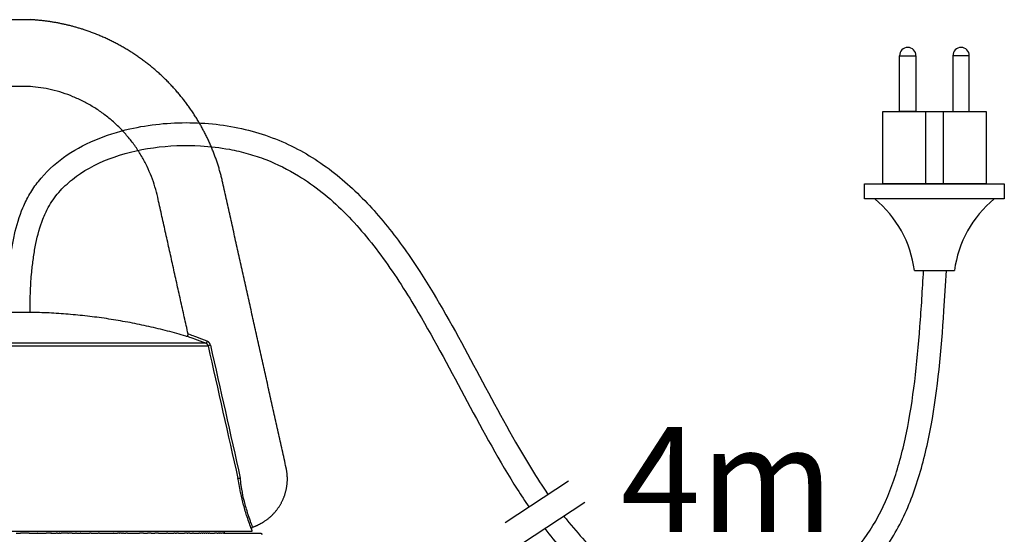
# Model space of a CAD drawing. Units: millimetres. Extents: x -531 to 5591, y -223 to 2075.
# Drawn here: x 462 to 742, y 570 to 717 of the extents above; entities that cross this region are included whole.
import ezdxf

# ---------------------------------------------------------------- set-up
doc = ezdxf.new("R2010")
doc.units = ezdxf.units.MM
doc.styles.get("Standard").update_dxf_attribs({"font": 'arial.ttf'})

# ---------------------------------------------------------------- blocks, each defined once
blk = doc.blocks.new('A$C69327148')
for p, q in [((37.85, 62.29), (40.85, 62.29)), ((37.85, 52.06), (37.85, 62.29)), ((40.85, 62.29), (40.85, 52.06)), ((50.6, 62.29), (47.61, 62.29)), ((47.61, 62.29), (47.61, 52.06)), ((50.6, 52.06), (50.6, 62.29)), ((40.85, 52.06), (37.85, 52.06)), ((40.56, 22.99), (47.89, 22.99))]:
    blk.add_line(p, q)
for points in [[(34.77, 52.06), (53.69, 52.06), (53.69, 38.84), (34.77, 38.84)], [(42.67, 52.06), (45.79, 52.06), (45.79, 38.84), (42.67, 38.84)], [(31.46, 38.84), (56.99, 38.84), (56.99, 36.09), (31.46, 36.09)]]:
    blk.add_lwpolyline(points, close=True)
for centre, radius, start, end in [((39.35, 62.29), 1.5, 0, 180), ((49.1, 62.29), 1.5, 0, 180), ((20.37, 20.37), 20.37, 7.3901, 50.5345), ((68.09, 20.37), 20.37, 129.4655, 172.6099)]:
    blk.add_arc(centre, radius, start, end)

msp = doc.modelspace()

# ---------------------------------------------------------------- linework, layer by layer
for p, q in [((458.4, 716.62), (464.9, 716.62)), ((464.9, 697.57), (458.4, 697.57)), ((600.22, 573.25), (618.26, 585.14)), ((604.89, 567.16), (622.92, 579.05))]:
    msp.add_line(p, q)
for points, weights, knots in [([(519.73, 670.11), (517.6, 679.73), (512.48, 688.14), (507.03, 697.07), (498.88, 703.62), (490.72, 710.16), (480.82, 713.53), (473.07, 716.17), (464.9, 716.62)], [1, 0.986588851656, 1, 0.984996616162, 1, 0.984982550579, 1, 0.990713038724, 1], [0, 0, 0, 19.521569, 19.521569, 40.225102, 40.225102, 60.92858, 60.92858, 77.198345, 77.198345, 77.198345]), ([(509.27, 626.38), (509.54, 626.33), (509.73, 626.52), (509.91, 626.72), (509.85, 626.98)], [1, 0.879123699362, 1, 0.879123699362, 1], [0, 0, 0, 0.4940914, 0.4940914, 0.9881829, 0.9881829, 0.9881829]), ([(528.23, 571.93), (530.12, 572.57), (531.77, 573.69), (534.26, 575.37), (535.87, 577.91), (537.48, 580.44), (537.96, 583.4), (538.39, 586.14), (537.79, 588.84)], [1, 0.990674676779, 1, 0.979395090809, 1, 0.979395922342, 1, 0.982314923247, 1], [0, 0, 0, 3.969516, 3.969516, 9.891495, 9.891495, 15.813524, 15.813524, 21.27941, 21.27941, 21.27941])]:
    msp.add_rational_spline(points, weights, degree=2, knots=knots)
for points, weights in [([(501.19, 665.99), (494.7, 695.17), (464.9, 697.57)], [1, 0.804539230064, 1]), ([(466.17, 633.14), (466.17, 633.14), (466.17, 633.14)], [0.998978988423, 0.99858244547, 0.998190005256]), ([(509.23, 626.39), (488.14, 632.56), (466.18, 633.14)], [1, 0.9917040995, 1]), ([(514.91, 624.39), (515.17, 624.33), (515.3, 624.91)], [1, 0.630530521421, 0.999984215184]), ([(515.53, 623.65), (515.41, 624.19), (514.91, 624.39)], [1, 0.880758135287, 1]), ([(516.21, 623.81), (516.05, 624.6), (515.3, 624.91)], [1, 0.883868621795, 1]), ([(516.21, 623.81), (515.63, 623.68), (515.53, 623.65)], [1, 0.605107473459, 0.999981337136]), ([(524.04, 585.78), (524.13, 585.8), (524.72, 585.93)], [1, 0.600826561669, 1]), ([(528.23, 571.93), (527.81, 571.79), (527.9, 571.36)], [1, 0.750118202439, 1])]:
    msp.add_rational_spline(points, weights, degree=2)
for points, knots in [([(458.32, 633.14), (458.32, 633.39), (458.32, 633.64), (458.32, 636.47), (458.39, 639.06), (458.67, 643.6), (458.84, 645.54), (459.23, 648.78), (459.4, 650.09), (459.83, 652.7), (460.08, 654.01), (460.97, 657.93), (461.74, 660.52), (463.35, 664.34), (464, 665.65), (465.47, 668.17), (466.29, 669.37), (469.24, 673.1), (471.68, 675.37), (477.11, 679.28), (480.1, 680.92), (486.44, 683.62), (489.79, 684.68), (498.79, 686.74), (504.59, 687.32), (516.08, 687.17), (521.77, 686.45), (532.39, 683.74), (537.31, 681.76), (546.42, 676.79), (550.63, 673.79), (558.43, 667.01), (562.03, 663.24), (568.78, 655.13), (571.92, 650.79), (580.14, 638.34), (584.88, 629.86), (594.07, 612.81), (598.51, 604.25), (606.12, 590.96), (609.18, 585.94), (612.38, 581.27)], [19.258779, 19.258779, 19.258779, 19.258779, 19.989045, 19.989045, 27.547394, 27.547394, 33.14897, 33.14897, 36.873391, 36.873391, 40.597812, 40.597812, 48.046654, 48.046654, 52.059159, 52.059159, 56.071663, 56.071663, 65.266271, 65.266271, 74.460878, 74.460878, 83.655486, 83.655486, 98.395045, 98.395045, 113.134604, 113.134604, 127.874163, 127.874163, 142.613722, 142.613722, 157.353281, 157.353281, 172.09284, 172.09284, 197.950357, 197.950357, 223.807873, 223.807873, 240.575687, 240.575687, 240.575687, 240.575687]), ([(464.82, 633.14), (464.82, 633.37), (464.82, 633.6), (464.82, 635.92), (464.86, 638), (465.06, 641.8), (465.18, 643.52), (465.49, 646.49), (465.64, 647.76), (466.01, 650.28), (466.22, 651.53), (466.97, 655.21), (467.63, 657.57), (468.94, 660.91), (469.45, 662.02), (470.44, 663.83), (470.9, 664.57), (471.9, 666), (472.44, 666.7), (474.17, 668.7), (475.47, 669.94), (479.87, 673.45), (483.41, 675.4), (491.24, 678.42), (495.53, 679.48), (504.38, 680.72), (508.94, 680.9), (516.2, 680.47), (518.95, 680.14), (523.44, 679.31), (525.22, 678.9), (528.69, 677.91), (530.37, 677.35), (535.27, 675.45), (538.36, 673.9), (545.95, 669.26), (550.23, 665.79), (558.21, 657.85), (561.92, 653.38), (568.93, 643.73), (572.23, 638.55), (580.25, 624.97), (584.8, 616.3), (593.99, 599.13), (598.62, 590.62), (604.73, 581.02), (605.83, 579.34), (606.96, 577.69)], [19.232792, 19.232792, 19.232792, 19.232792, 19.932855, 19.932855, 26.335671, 26.335671, 31.616989, 31.616989, 35.506226, 35.506226, 39.395463, 39.395463, 47.173936, 47.173936, 51.303668, 51.303668, 54.350032, 54.350032, 57.396395, 57.396395, 63.489122, 63.489122, 76.10875, 76.10875, 88.728379, 88.728379, 101.348007, 101.348007, 109.233008, 109.233008, 114.668102, 114.668102, 120.103196, 120.103196, 130.973383, 130.973383, 148.146631, 148.146631, 165.319879, 165.319879, 182.493127, 182.493127, 208.647513, 208.647513, 234.801899, 234.801899, 240.458349, 240.458349, 240.458349, 240.458349]), ([(611.46, 571.49), (612.96, 569.55), (614.5, 567.67), (619.72, 561.78), (623.6, 558.09), (632.09, 551.8), (636.7, 549.19), (643.82, 546.52), (645.99, 545.86), (651.11, 544.65), (654.13, 544.2), (660.28, 543.74), (663.42, 543.73), (671.55, 544.26), (676.53, 545.12), (684.1, 547.35), (686.85, 548.37), (690.98, 550.32), (692.45, 551.1), (695.27, 552.81), (696.61, 553.72), (700.47, 556.64), (702.79, 558.82), (707.91, 564.65), (710.46, 568.5), (714.77, 576.85), (716.54, 581.34), (719.46, 590.8), (720.62, 595.78), (723.45, 611.27), (724.47, 622.33), (725.47, 637.4), (725.69, 641.24), (725.91, 645.07)], [247.777495, 247.777495, 247.777495, 247.777495, 254.892229, 254.892229, 271.017551, 271.017551, 287.142872, 287.142872, 293.849602, 293.849602, 302.496769, 302.496769, 311.143936, 311.143936, 324.899599, 324.899599, 333.196458, 333.196458, 338.087695, 338.087695, 342.978931, 342.978931, 352.761404, 352.761404, 366.903934, 366.903934, 381.046463, 381.046463, 395.188993, 395.188993, 423.524533, 423.524533, 433.130343, 433.130343, 433.130343, 433.130343]), ([(616.9, 575.08), (617.18, 574.72), (617.46, 574.36), (621.1, 569.8), (624.64, 566.02), (632.22, 559.54), (636.25, 556.86), (643.46, 553.49), (646.44, 552.43), (650.98, 551.35), (652.4, 551.08), (655.29, 550.65), (656.78, 550.5), (661.3, 550.21), (664.4, 550.25), (671.94, 550.91), (676.36, 551.77), (682.28, 553.63), (684.04, 554.29), (688.28, 556.17), (690.64, 557.5), (694.96, 560.53), (696.93, 562.23), (701.43, 566.91), (703.75, 570.11), (707.78, 577.21), (709.49, 581.12), (712.37, 589.55), (713.56, 594.06), (716.46, 608.18), (717.59, 618.46), (718.78, 634.36), (719.1, 639.7), (719.4, 645.07)], [248.269962, 248.269962, 248.269962, 248.269962, 249.66539, 249.66539, 266.298618, 266.298618, 282.931846, 282.931846, 293.725014, 293.725014, 298.423121, 298.423121, 303.121227, 303.121227, 312.51744, 312.51744, 326.040499, 326.040499, 332.010036, 332.010036, 341.273441, 341.273441, 350.536846, 350.536846, 364.362746, 364.362746, 378.188645, 378.188645, 392.014545, 392.014545, 419.347168, 419.347168, 432.826307, 432.826307, 432.826307, 432.826307]), ([(514.91, 624.39), (513.76, 624.8), (512.7, 625.17), (511.81, 625.49), (511.04, 625.76), (510.4, 625.98), (509.95, 626.14), (509.48, 626.3), (509.22, 626.39), (509.23, 626.39)], [-0.217724, -0.217724, -0.217724, -0.217724, 3.83532, 3.83532, 3.83532, 7.331087, 7.331087, 7.331087, 10.993575, 10.993575, 10.993575, 10.993575]), ([(515.3, 624.91), (514.2, 625.34), (513.18, 625.72), (512.33, 626.05), (511.59, 626.33), (510.98, 626.56), (510.55, 626.72), (510.1, 626.89), (509.85, 626.98), (509.85, 626.98)], [-0.217724, -0.217724, -0.217724, -0.217724, 3.83532, 3.83532, 3.83532, 7.331087, 7.331087, 7.331087, 10.993575, 10.993575, 10.993575, 10.993575]), ([(527.9, 571.35), (527.69, 571.87), (527.27, 573.03), (526.5, 575.3), (525.64, 578.18), (524.99, 580.9), (524.51, 583.22), (524.27, 584.62), (524.08, 585.57), (524.04, 585.78)], [0, 0, 0, 0, 1.695526, 3.691418, 7.204111, 10.695176, 12.075119, 14.315057, 14.963532, 14.963532, 14.963532, 14.963532]), ([(528.23, 571.93), (528, 572.5), (527.56, 573.74), (526.73, 576.17), (525.87, 579.19), (525.26, 581.95), (524.98, 583.7), (524.87, 584.6), (524.83, 585.28), (524.76, 585.76), (524.72, 585.93)], [0, 0, 0, 0, 1.823768, 3.97009, 7.709121, 11.240062, 12.430157, 13.015181, 13.966845, 14.478299, 14.478299, 14.478299, 14.478299])]:
    msp.add_open_spline(points, degree=3, knots=knots)
for points, degree in [([(537.79, 588.84), (528.76, 629.47), (519.73, 670.11)], 2), ([(509.85, 626.98), (505.52, 646.48), (501.19, 665.99)], 2), ([(466.17, 633.14), (463.16, 633.14), (460.14, 633.14), (457.12, 633.14)], 3), ([(407.77, 623.65), (461.65, 623.65), (515.53, 623.65)], 2), ([(514.91, 624.39), (461.65, 624.39), (408.39, 624.39)], 2), ([(515.53, 623.65), (518.37, 611.03), (521.2, 598.4), (524.04, 585.78)], 3), ([(516.21, 623.81), (519.05, 611.18), (521.89, 598.56), (524.72, 585.93)], 3), ([(528.04, 570.7), (461.65, 570.7), (395.26, 570.7)], 2), ([(460.82, 570.2), (461.45, 570.2), (462.08, 570.2)], 2), ([(464.59, 570.2), (463.34, 570.2), (462.08, 570.2)], 2), ([(464.59, 570.2), (465.75, 570.2), (466.91, 570.2)], 2), ([(467.06, 570.2), (466.98, 570.2), (466.91, 570.2)], 2), ([(467.06, 570.2), (468.24, 570.2), (469.43, 570.2)], 2), ([(470.7, 570.2), (470.07, 570.2), (469.43, 570.2)], 2), ([(470.7, 570.2), (470.82, 570.2), (470.94, 570.2)], 2), ([(471.01, 570.2), (470.98, 570.2), (470.94, 570.2)], 2), ([(471.01, 570.2), (471.65, 570.2), (472.29, 570.2)], 2), ([(472.61, 570.2), (472.45, 570.2), (472.29, 570.2)], 2), ([(472.61, 570.2), (472.88, 570.2), (473.16, 570.2)], 2), ([(473.34, 570.2), (473.25, 570.2), (473.16, 570.2)], 2), ([(473.34, 570.2), (473.5, 570.2), (473.65, 570.2)], 2), ([(475.62, 570.2), (474.64, 570.2), (473.65, 570.2)], 2), ([(475.62, 570.2), (475.72, 570.2), (475.81, 570.2)], 2), ([(476.86, 570.2), (476.33, 570.2), (475.81, 570.2)], 2), ([(476.86, 570.2), (477.3, 570.2), (477.75, 570.2)], 2), ([(478.1, 570.2), (477.92, 570.2), (477.75, 570.2)], 2), ([(478.1, 570.2), (478.6, 570.2), (479.11, 570.2)], 2), ([(479.33, 570.2), (479.22, 570.2), (479.11, 570.2)], 2), ([(479.33, 570.2), (480.57, 570.2), (481.8, 570.2)], 2), ([(482.24, 570.2), (482.02, 570.2), (481.8, 570.2)], 2), ([(482.24, 570.2), (483.25, 570.2), (484.26, 570.2)], 2), ([(484.65, 570.2), (484.45, 570.2), (484.26, 570.2)], 2), ([(484.65, 570.2), (486.59, 570.2), (488.52, 570.2)], 2), ([(488.64, 570.2), (488.58, 570.2), (488.52, 570.2)], 2), ([(488.64, 570.2), (489.16, 570.2), (489.69, 570.2)], 2), ([(490.22, 570.2), (489.95, 570.2), (489.69, 570.2)], 2), ([(490.22, 570.2), (490.25, 570.2), (490.28, 570.2)], 2), ([(490.9, 570.2), (490.59, 570.2), (490.28, 570.2)], 2), ([(490.9, 570.2), (491.01, 570.2), (491.12, 570.2)], 2), ([(491.46, 570.2), (491.29, 570.2), (491.12, 570.2)], 2), ([(491.46, 570.2), (491.77, 570.2), (492.09, 570.2)], 2), ([(492.56, 570.2), (492.33, 570.2), (492.09, 570.2)], 2), ([(492.56, 570.2), (494.3, 570.2), (496.04, 570.2)], 2), ([(497.15, 570.2), (496.59, 570.2), (496.04, 570.2)], 2), ([(497.15, 570.2), (497.69, 570.2), (498.24, 570.2)], 2), ([(499.31, 570.2), (498.77, 570.2), (498.24, 570.2)], 2), ([(499.31, 570.2), (499.83, 570.2), (500.36, 570.2)], 2), ([(501.39, 570.2), (500.88, 570.2), (500.36, 570.2)], 2), ([(501.39, 570.2), (502.57, 570.2), (503.74, 570.2)], 2), ([(504.07, 570.2), (503.91, 570.2), (503.74, 570.2)], 2), ([(504.07, 570.2), (504.59, 570.2), (505.1, 570.2)], 2), ([(505.14, 570.2), (505.12, 570.2), (505.1, 570.2)], 2), ([(505.14, 570.2), (505.48, 570.2), (505.83, 570.2)], 2), ([(506.21, 570.2), (506.02, 570.2), (505.83, 570.2)], 2), ([(506.21, 570.2), (506.36, 570.2), (506.51, 570.2)], 2), ([(507.1, 570.2), (506.81, 570.2), (506.51, 570.2)], 2), ([(507.1, 570.2), (507.95, 570.2), (508.8, 570.2)], 2), ([(509.61, 570.2), (509.21, 570.2), (508.8, 570.2)], 2), ([(509.61, 570.2), (509.69, 570.2), (509.78, 570.2)], 2), ([(510.39, 570.2), (510.08, 570.2), (509.78, 570.2)], 2), ([(510.39, 570.2), (510.77, 570.2), (511.15, 570.2)], 2), ([(511.42, 570.2), (511.28, 570.2), (511.15, 570.2)], 2), ([(511.42, 570.2), (512.17, 570.2), (512.92, 570.2)], 2), ([(513.23, 570.2), (513.07, 570.2), (512.92, 570.2)], 2), ([(513.23, 570.2), (513.36, 570.2), (513.49, 570.2)], 2), ([(513.86, 570.2), (513.68, 570.2), (513.49, 570.2)], 2), ([(513.86, 570.2), (513.97, 570.2), (514.08, 570.2)], 2), ([(514.46, 570.2), (514.27, 570.2), (514.08, 570.2)], 2), ([(514.46, 570.2), (514.56, 570.2), (514.65, 570.2)], 2), ([(515.04, 570.2), (514.84, 570.2), (514.65, 570.2)], 2), ([(515.04, 570.2), (515.13, 570.2), (515.22, 570.2)], 2), ([(515.58, 570.2), (515.4, 570.2), (515.22, 570.2)], 2), ([(515.58, 570.2), (515.68, 570.2), (515.77, 570.2)], 2), ([(516.09, 570.2), (515.93, 570.2), (515.77, 570.2)], 2), ([(516.09, 570.2), (516.74, 570.2), (517.39, 570.2)], 2), ([(518.17, 570.2), (517.78, 570.2), (517.39, 570.2)], 2), ([(518.17, 570.2), (518.29, 570.2), (518.42, 570.2)], 2), ([(518.79, 570.2), (518.6, 570.2), (518.42, 570.2)], 2), ([(518.79, 570.2), (518.85, 570.2), (518.91, 570.2)], 2), ([(519.17, 570.2), (519.04, 570.2), (518.91, 570.2)], 2), ([(519.17, 570.2), (519.29, 570.2), (519.4, 570.2)], 2), ([(519.82, 570.2), (519.61, 570.2), (519.4, 570.2)], 2), ([(519.82, 570.2), (519.87, 570.2), (519.91, 570.2)], 2), ([(520.15, 570.2), (520.03, 570.2), (519.91, 570.2)], 2), ([(520.15, 570.7), (520.15, 570.46), (520.15, 570.21)], 2), ([(520.15, 570.2), (525.4, 570.2), (530.65, 570.2)], 2), ([(527.9, 571.35), (527.97, 571.03), (528.04, 570.7)], 2), ([(530.65, 570.2), (530.8, 570.04), (530.95, 569.87)], 2)]:
    msp.add_open_spline(points, degree=degree)

# ---------------------------------------------------------------- block references
at = {"xscale": 1.55900300311813, "yscale": 1.55900300311813, "zscale": 1.55900300311813}
msp.add_blockref('A$C69327148', (653.56, 609.24), dxfattribs=at)

# ---------------------------------------------------------------- texts
at = {"insert": (633.18, 600.52), "char_height": 29.966, "attachment_point": 1}
msp.add_mtext_dynamic_manual_height_columns('4m', width=27.8153, gutter_width=12.5, heights=[0], dxfattribs=at)

doc.saveas('drawing.dxf')
